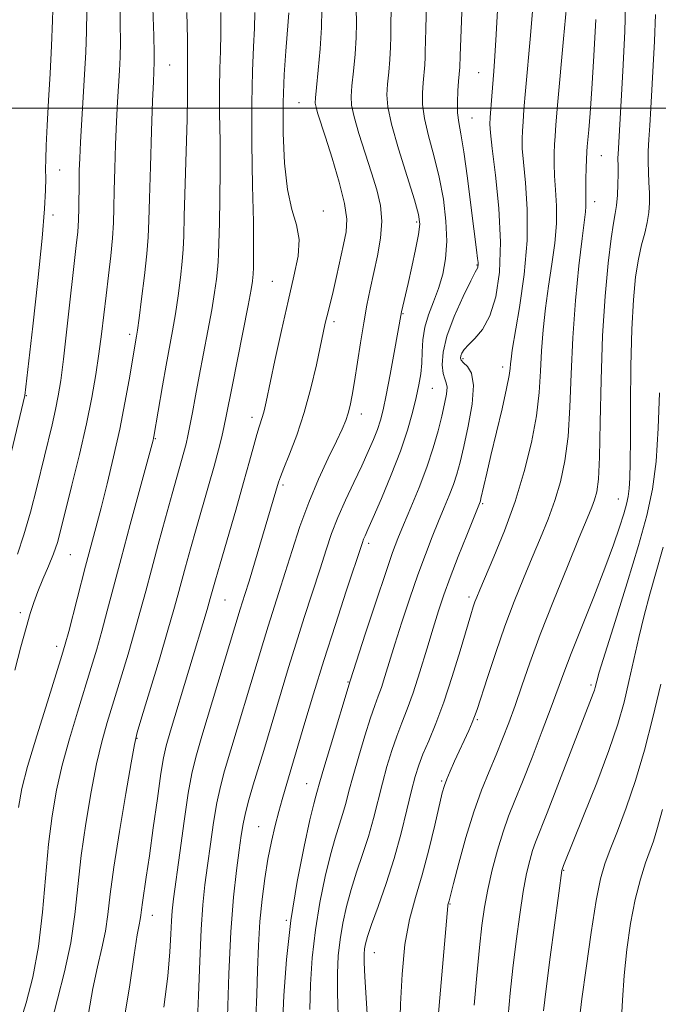
# Model space of a CAD drawing. Extents: x 2077300 to 2080200, y 312300 to 315200.
# Drawn here: x 2077854 to 2077974, y 313832 to 314017 of the extents above; entities that cross this region are included whole.
import ezdxf

# ---------------------------------------------------------------- set-up
doc = ezdxf.new("R2010")
doc.units = 0
doc.header["$MEASUREMENT"] = 0
for name, color, linetype, lineweight in [('32000', 7, 'Continuous', 0), ('DTM SPOT ELEVATION', 2, 'Continuous', 13), ('INDEX CONTOUR', 41, 'Continuous', 13), ('INTERMEDIATE CONTOUR', 44, 'Continuous', 0)]:
    doc.layers.add(name, color=color, linetype=linetype, lineweight=lineweight)

msp = doc.modelspace()

# ---------------------------------------------------------------- linework, layer by layer
at = {"layer": '32000', "flags": 128}
msp.add_lwpolyline([(2077500, 314000), (2080000, 314000)], dxfattribs=at)
at = {"layer": 'DTM SPOT ELEVATION'}
for p in [(2077882.42, 314008.14, 1005.1), (2077940.51, 314006.68, 986.9), (2077906.7, 314001.03, 996.9), (2077939.26, 313998.18, 987.1), (2077963.58, 313991.05, 979.1), (2077861.73, 313988.38, 1011.1), (2077962.32, 313982.46, 979.4), (2077911.31, 313980.68, 997.5), (2077860.49, 313979.95, 1011.5), (2077928.86, 313978.63, 992.3), (2077940.21, 313970.53, 988.1), (2077901.73, 313967.47, 998.9), (2077913.31, 313959.87, 995.6), (2077926.28, 313961.37, 991.9), (2077874.9, 313957.47, 1006.4), (2077937.55, 313952.9, 985.7), (2077945.04, 313951.34, 984.5), (2077931.81, 313947.37, 989.1), (2077855.47, 313945.97, 1011.9), (2077897.92, 313941.89, 998.5), (2077918.45, 313942.5, 993.4), (2077879.69, 313937.89, 1003.9), (2077903.7, 313929.2, 995.7), (2077966.78, 313926.54, 976.8), (2077941.27, 313925.7, 983.8), (2077919.84, 313918.21, 989.6), (2077863.71, 313916.08, 1007.1), (2077938.67, 313908.17, 982.4), (2077892.79, 313907.59, 997.1), (2077854.35, 313905.22, 1008.4), (2077861.16, 313898.87, 1006.5), (2077915.94, 313892.18, 988.1), (2077961.61, 313891.58, 974.3), (2077940.26, 313885.09, 979.8), (2077876.28, 313881.58, 999.9), (2077908.16, 313873.08, 988.8), (2077933.54, 313873.54, 980.2), (2077899.12, 313864.98, 990.9), (2077956.47, 313856.79, 971.9), (2077935.09, 313850.47, 977.9), (2077879.13, 313848.31, 997.3), (2077904.36, 313847.39, 988.1), (2077920.92, 313841.3, 981.2)]:
    msp.add_point(p, dxfattribs=at)
at = {"layer": 'INDEX CONTOUR'}
for points in [[(2077898.601, 313829.073, 990), (2077898.789, 313833.464, 990), (2077898.947, 313838.052, 990), (2077899.12, 313842.664, 990), (2077899.378, 313847.14, 990), (2077899.772, 313851.349, 990), (2077900.288, 313855.265, 990), (2077900.893, 313858.889, 990), (2077901.558, 313862.216, 990), (2077902.244, 313865.217, 990), (2077902.916, 313867.855, 990), (2077903.541, 313870.115, 990), (2077904.113, 313872.055, 990), (2077905.719, 313877.36, 990), (2077907.849, 313884.544, 990), (2077909.482, 313889.967, 990), (2077911.424, 313896.241, 990), (2077913.568, 313902.947, 990), (2077915.619, 313909.237, 990), (2077918.637, 313918.4, 990), (2077918.87, 313919.022, 990), (2077919.148, 313919.656, 990), (2077919.686, 313920.847, 990), (2077920.681, 313923.091, 990), (2077922.239, 313926.68, 990), (2077924.074, 313931.08, 990), (2077925.806, 313935.553, 990), (2077927.135, 313939.495, 990), (2077928.087, 313942.835, 990), (2077928.77, 313945.637, 990), (2077929.273, 313947.988, 990), (2077929.619, 313950.072, 990), (2077929.813, 313952.101, 990), (2077929.891, 313954.242, 990), (2077930.013, 313956.495, 990), (2077930.369, 313958.82, 990), (2077931.082, 313961.186, 990), (2077932.015, 313963.613, 990), (2077932.965, 313966.128, 990), (2077933.751, 313968.781, 990), (2077934.285, 313971.692, 990), (2077934.501, 313975.001, 990), (2077934.353, 313978.786, 990), (2077933.868, 313982.88, 990), (2077933.09, 313987.054, 990), (2077932.098, 313991.09, 990), (2077931.099, 313994.811, 990), (2077930.331, 313998.05, 990), (2077929.97, 314000.698, 990), (2077929.927, 314002.882, 990), (2077930.052, 314004.786, 990), (2077930.356, 314008.169, 990), (2077930.449, 314009.571, 990), (2077930.476, 314010.821, 990), (2077930.485, 314012.452, 990), (2077930.543, 314015.118, 990), (2077930.694, 314019.223, 990)], [(2077853.775, 313916.202, 1010), (2077855.014, 313919.8, 1010), (2077856.251, 313924.097, 1010), (2077857.437, 313928.723, 1010), (2077860.309, 313940.514, 1010), (2077860.967, 313943.381, 1010), (2077861.476, 313945.924, 1010), (2077861.931, 313948.818, 1010), (2077862.447, 313952.86, 1010), (2077863.098, 313958.493, 1010), (2077864.855, 313974.163, 1010), (2077865.128, 313976.786, 1010), (2077865.277, 313978.948, 1010), (2077865.344, 313981.269, 1010), (2077865.378, 313986.074, 1010), (2077865.416, 313988.265, 1010), (2077865.502, 313990.619, 1010), (2077865.655, 313993.582, 1010), (2077866.418, 314006.344, 1010), (2077866.63, 314010.51, 1010), (2077866.77, 314014.415, 1010), (2077866.827, 314018.224, 1010)], [(2077867.118, 313829.849, 1000), (2077867.949, 313834.546, 1000), (2077868.821, 313838.624, 1000), (2077869.651, 313842.147, 1000), (2077870.327, 313845.34, 1000), (2077870.798, 313848.509, 1000), (2077871.247, 313852.285, 1000), (2077871.92, 313857.38, 1000), (2077872.967, 313864.108, 1000), (2077874.155, 313871.2, 1000), (2077875.161, 313876.991, 1000), (2077875.783, 313880.396, 1000), (2077876.319, 313882.663, 1000), (2077877.193, 313885.618, 1000), (2077880.468, 313896.469, 1000), (2077882.089, 313901.916, 1000), (2077883.204, 313905.766, 1000), (2077883.955, 313908.486, 1000), (2077885.387, 313913.818, 1000), (2077886.316, 313917.196, 1000), (2077887.38, 313920.976, 1000), (2077889.707, 313929.052, 1000), (2077890.749, 313932.72, 1000), (2077891.578, 313935.772, 1000), (2077892.209, 313938.254, 1000), (2077892.68, 313940.287, 1000), (2077893.057, 313942.095, 1000), (2077894.141, 313947.696, 1000), (2077897.143, 313962.904, 1000), (2077897.711, 313965.926, 1000), (2077897.977, 313967.506, 1000), (2077898.073, 313968.266, 1000), (2077898.112, 313968.766, 1000), (2077898.155, 313970.111, 1000), (2077898.187, 313971.502, 1000), (2077898.197, 313974.107, 1000), (2077898.143, 313978.636, 1000), (2077898.007, 313985.43, 1000), (2077897.867, 313993.357, 1000), (2077897.829, 314000.917, 1000), (2077897.959, 314006.931, 1000), (2077898.177, 314011.5, 1000), (2077898.368, 314015.048, 1000), (2077898.441, 314017.959, 1000)], [(2077925.714, 313827.026, 980), (2077925.819, 313831.638, 980), (2077926.091, 313837.286, 980), (2077926.635, 313842.862, 980), (2077927.515, 313847.547, 980), (2077928.643, 313851.685, 980), (2077929.892, 313855.912, 980), (2077931.136, 313860.624, 980), (2077932.251, 313865.259, 980), (2077933.663, 313871.35, 980), (2077934.051, 313872.735, 980), (2077934.491, 313873.899, 980), (2077935.146, 313875.42, 980), (2077935.977, 313877.272, 980), (2077938.635, 313883.063, 980), (2077939.289, 313884.537, 980), (2077939.744, 313885.673, 980), (2077940.209, 313887.034, 980), (2077942.154, 313893.036, 980), (2077943.717, 313897.705, 980), (2077945.454, 313902.654, 980), (2077947.208, 313907.323, 980), (2077948.925, 313911.626, 980), (2077950.576, 313915.597, 980), (2077952.131, 313919.285, 980), (2077953.558, 313922.797, 980), (2077954.823, 313926.252, 980), (2077955.89, 313929.803, 980), (2077956.73, 313933.723, 980), (2077957.312, 313938.321, 980), (2077957.64, 313943.814, 980), (2077957.869, 313950.069, 980), (2077958.186, 313956.864, 980), (2077958.72, 313963.877, 980), (2077959.364, 313970.379, 980), (2077959.952, 313975.536, 980), (2077960.575, 313980.531, 980), (2077960.665, 313981.505, 980), (2077960.67, 313982.319, 980), (2077960.638, 313983.3, 980), (2077960.622, 313984.705, 980), (2077960.658, 313986.665, 980), (2077960.729, 313988.814, 980), (2077960.861, 313991.875, 980), (2077960.924, 313992.819, 980), (2077961.197, 313995.951, 980), (2077961.444, 313999.03, 980), (2077961.772, 314003.616, 980), (2077962.166, 314009.81, 980), (2077962.543, 314016.652, 980)], [(2077959.49, 313828.966, 970), (2077959.926, 313832.633, 970), (2077960.698, 313838.424, 970), (2077961.66, 313845.123, 970), (2077962.609, 313851.094, 970), (2077963.412, 313855.158, 970), (2077964.214, 313857.979, 970), (2077965.23, 313860.678, 970), (2077966.611, 313864.169, 970), (2077968.252, 313868.535, 970), (2077969.985, 313873.649, 970), (2077971.666, 313879.367, 970), (2077973.259, 313885.477, 970), (2077974.751, 313891.75, 970)]]:
    msp.add_polyline3d(points, dxfattribs=at)
at = {"layer": 'INTERMEDIATE CONTOUR'}
for points in [[(2077932.69, 313827.027, 978), (2077933.186, 313832.803, 978), (2077934.687, 313850.085, 978), (2077934.729, 313850.324, 978), (2077934.93, 313851.062, 978), (2077935.759, 313854.278, 978), (2077936.771, 313858.13, 978), (2077938.101, 313862.929, 978), (2077939.575, 313867.753, 978), (2077941.044, 313871.876, 978), (2077942.455, 313875.364, 978), (2077943.78, 313878.48, 978), (2077945.004, 313881.472, 978), (2077946.172, 313884.517, 978), (2077947.346, 313887.776, 978), (2077948.607, 313891.433, 978), (2077950.124, 313895.766, 978), (2077952.088, 313901.075, 978), (2077954.574, 313907.42, 978), (2077957.19, 313913.889, 978), (2077959.427, 313919.328, 978), (2077960.909, 313922.899, 978), (2077961.775, 313925.021, 978), (2077962.296, 313926.432, 978), (2077962.697, 313927.892, 978), (2077963.013, 313930.266, 978), (2077963.234, 313934.44, 978), (2077963.371, 313940.956, 978), (2077963.518, 313948.951, 978), (2077963.792, 313957.216, 978), (2077964.267, 313964.688, 978), (2077964.854, 313970.894, 978), (2077965.422, 313975.508, 978), (2077965.867, 313978.396, 978), (2077966.191, 313980.197, 978), (2077966.423, 313981.741, 978), (2077966.589, 313983.653, 978), (2077966.695, 313985.743, 978), (2077966.743, 313987.616, 978), (2077966.74, 313988.976, 978), (2077966.695, 313990.657, 978), (2077966.709, 313991.358, 978), (2077967.603, 314006.932, 978), (2077967.971, 314014.418, 978), (2077968.203, 314021.892, 978)], [(2077852.645, 313935.467, 1012), (2077855.203, 313946.021, 1012), (2077856.672, 313959.011, 1012), (2077857.623, 313967.635, 1012), (2077858.437, 313975.563, 1012), (2077858.904, 313981.107, 1012), (2077859.085, 313984.579, 1012), (2077859.108, 313986.792, 1012), (2077859.092, 313988.521, 1012), (2077859.101, 313990.396, 1012), (2077859.188, 313993.006, 1012), (2077859.386, 313996.772, 1012), (2077859.659, 314001.43, 1012), (2077859.948, 314006.544, 1012), (2077860.205, 314011.687, 1012), (2077860.404, 314016.476, 1012), (2077860.526, 314020.534, 1012)], [(2077853.283, 313894.388, 1008), (2077854.435, 313898.791, 1008), (2077855.407, 313902.356, 1008), (2077856.169, 313905.012, 1008), (2077856.849, 313907.124, 1008), (2077857.62, 313909.165, 1008), (2077858.591, 313911.485, 1008), (2077859.638, 313913.944, 1008), (2077860.576, 313916.281, 1008), (2077861.293, 313918.392, 1008), (2077861.961, 313920.821, 1008), (2077864.045, 313929.182, 1008), (2077865.442, 313934.937, 1008), (2077866.754, 313940.655, 1008), (2077867.774, 313945.644, 1008), (2077868.53, 313949.959, 1008), (2077869.108, 313953.842, 1008), (2077869.586, 313957.516, 1008), (2077870.452, 313964.783, 1008), (2077870.913, 313968.553, 1008), (2077871.346, 313972.241, 1008), (2077871.676, 313975.587, 1008), (2077871.852, 313978.467, 1008), (2077871.93, 313981.281, 1008), (2077871.99, 313984.557, 1008), (2077872.098, 313988.641, 1008), (2077872.251, 313993.142, 1008), (2077872.429, 313997.48, 1008), (2077872.614, 314001.202, 1008), (2077872.95, 314007.077, 1008), (2077873.072, 314009.61, 1008), (2077873.139, 314012.389, 1008), (2077873.129, 314015.915, 1008), (2077873.022, 314020.543, 1008)], [(2077893.309, 313829.33, 992), (2077893.545, 313837.351, 992), (2077893.905, 313845.247, 992), (2077894.4, 313851.749, 992), (2077894.952, 313856.777, 992), (2077895.455, 313860.541, 992), (2077895.843, 313863.302, 992), (2077896.204, 313865.498, 992), (2077896.661, 313867.613, 992), (2077897.311, 313870.043, 992), (2077898.132, 313872.828, 992), (2077900.091, 313879.274, 992), (2077904.765, 313894.882, 992), (2077906.175, 313899.438, 992), (2077907.728, 313904.297, 992), (2077910.689, 313913.44, 992), (2077911.825, 313917, 992), (2077912.859, 313920.072, 992), (2077914.018, 313923.083, 992), (2077915.454, 313926.341, 992), (2077917.026, 313929.676, 992), (2077918.519, 313932.798, 992), (2077919.758, 313935.479, 992), (2077920.734, 313937.734, 992), (2077921.479, 313939.639, 992), (2077922.042, 313941.348, 992), (2077922.544, 313943.317, 992), (2077923.122, 313946.084, 992), (2077923.864, 313949.928, 992), (2077924.646, 313954.113, 992), (2077926.025, 313961.758, 992), (2077927.231, 313967.084, 992), (2077927.913, 313970.156, 992), (2077928.621, 313973.455, 992), (2077929.178, 313976.275, 992), (2077929.416, 313978.206, 992), (2077929.202, 313980.019, 992), (2077928.415, 313982.781, 992), (2077927.032, 313987.173, 992), (2077925.435, 313992.328, 992), (2077924.108, 313996.996, 992), (2077923.414, 314000.255, 992), (2077923.243, 314002.507, 992), (2077923.368, 314004.484, 992), (2077923.588, 314006.746, 992), (2077923.807, 314009.163, 992), (2077923.959, 314011.436, 992), (2077924.002, 314013.479, 992), (2077924.013, 314016.071, 992), (2077924.096, 314020.208, 992)], [(2077903.619, 313827.554, 988), (2077903.85, 313833.259, 988), (2077904.356, 313840.031, 988), (2077905.201, 313847.353, 988), (2077906.386, 313854.667, 988), (2077907.68, 313861.234, 988), (2077908.792, 313866.277, 988), (2077909.502, 313869.272, 988), (2077909.887, 313870.731, 988), (2077910.095, 313871.423, 988), (2077910.651, 313873.401, 988), (2077911.397, 313875.976, 988), (2077912.627, 313880.127, 988), (2077916.317, 313892.37, 988), (2077919.238, 313901.325, 988), (2077921.215, 313907.333, 988), (2077923.031, 313912.775, 988), (2077924.329, 313916.514, 988), (2077925.327, 313919.144, 988), (2077926.386, 313921.689, 988), (2077927.766, 313924.935, 988), (2077929.314, 313928.699, 988), (2077930.778, 313932.558, 988), (2077931.957, 313936.151, 988), (2077932.862, 313939.364, 988), (2077933.559, 313942.143, 988), (2077934.094, 313944.444, 988), (2077934.442, 313946.249, 988), (2077934.556, 313947.551, 988), (2077934.421, 313948.409, 988), (2077934.137, 313949.149, 988), (2077933.835, 313950.166, 988), (2077933.661, 313951.794, 988), (2077933.822, 313954.124, 988), (2077934.54, 313957.187, 988), (2077935.92, 313960.882, 988), (2077937.579, 313964.584, 988), (2077939.018, 313967.537, 988), (2077939.86, 313969.196, 988), (2077940.323, 313970.075, 988), (2077940.375, 313970.256, 988), (2077940.4, 313970.543, 988), (2077940.386, 313970.993, 988), (2077940.31, 313971.756, 988), (2077940.115, 313973.363, 988), (2077939.125, 313981.284, 988), (2077938.403, 313986.864, 988), (2077937.704, 313991.82, 988), (2077937.146, 313995.154, 988), (2077936.76, 313997.313, 988), (2077936.555, 313999.104, 988), (2077936.526, 314001.141, 988), (2077936.612, 314003.256, 988), (2077936.736, 314005.088, 988), (2077936.94, 314007.706, 988), (2077937.004, 314009.835, 988), (2077937.4, 314019.662, 988)], [(2077908.783, 313830.629, 986), (2077908.893, 313835.337, 986), (2077909.231, 313840.368, 986), (2077909.824, 313845.573, 986), (2077910.672, 313850.764, 986), (2077911.662, 313855.604, 986), (2077912.654, 313859.716, 986), (2077913.533, 313862.848, 986), (2077914.933, 313867.282, 986), (2077915.501, 313869.31, 986), (2077916.11, 313871.641, 986), (2077916.898, 313874.569, 986), (2077917.946, 313878.225, 986), (2077919.103, 313882.075, 986), (2077920.165, 313885.419, 986), (2077920.98, 313887.772, 986), (2077921.622, 313889.489, 986), (2077922.218, 313891.14, 986), (2077922.887, 313893.217, 986), (2077924.768, 313899.31, 986), (2077926.089, 313903.444, 986), (2077927.573, 313907.927, 986), (2077929.079, 313912.282, 986), (2077930.492, 313916.125, 986), (2077931.791, 313919.455, 986), (2077932.977, 313922.363, 986), (2077934.049, 313924.933, 986), (2077934.989, 313927.225, 986), (2077935.774, 313929.292, 986), (2077936.409, 313931.252, 986), (2077937.002, 313933.474, 986), (2077937.69, 313936.396, 986), (2077938.53, 313940.236, 986), (2077939.262, 313944.35, 986), (2077939.548, 313947.881, 986), (2077939.172, 313950.184, 986), (2077938.407, 313951.471, 986), (2077937.651, 313952.167, 986), (2077937.216, 313952.644, 986), (2077937.085, 313953.046, 986), (2077937.157, 313953.459, 986), (2077937.369, 313953.967, 986), (2077937.806, 313954.632, 986), (2077938.594, 313955.51, 986), (2077939.792, 313956.696, 986), (2077941.209, 313958.426, 986), (2077942.59, 313960.976, 986), (2077943.704, 313964.565, 986), (2077944.419, 313969.196, 986), (2077944.628, 313974.818, 986), (2077944.296, 313981.204, 986), (2077943.668, 313987.428, 986), (2077943.061, 313992.391, 986), (2077942.724, 313995.346, 986), (2077942.632, 313996.963, 986), (2077942.69, 313998.268, 986), (2077942.986, 314002.281, 986), (2077943.362, 314006.953, 986), (2077943.571, 314009.795, 986), (2077943.817, 314013.828, 986), (2077944.082, 314019.549, 986)], [(2077914.118, 313829.476, 984), (2077913.948, 313833.703, 984), (2077913.936, 313837.415, 984), (2077914.105, 313840.706, 984), (2077914.447, 313843.793, 984), (2077914.957, 313846.862, 984), (2077915.643, 313849.974, 984), (2077916.516, 313853.155, 984), (2077917.564, 313856.424, 984), (2077918.69, 313859.762, 984), (2077919.77, 313863.14, 984), (2077920.717, 313866.526, 984), (2077922.399, 313873.163, 984), (2077923.264, 313876.323, 984), (2077924.167, 313879.295, 984), (2077925.096, 313882.006, 984), (2077926.049, 313884.47, 984), (2077927.066, 313887.038, 984), (2077928.196, 313890.15, 984), (2077929.458, 313894.064, 984), (2077930.748, 313898.326, 984), (2077931.933, 313902.301, 984), (2077932.94, 313905.564, 984), (2077933.93, 313908.521, 984), (2077935.127, 313911.788, 984), (2077936.655, 313915.736, 984), (2077938.254, 313919.767, 984), (2077940.77, 313926.027, 984), (2077940.835, 313926.236, 984), (2077940.938, 313926.659, 984), (2077942.009, 313931.397, 984), (2077942.792, 313934.725, 984), (2077944.897, 313943.507, 984), (2077945.768, 313947.307, 984), (2077946.252, 313949.738, 984), (2077946.442, 313951.103, 984), (2077946.501, 313951.954, 984), (2077946.584, 313952.865, 984), (2077946.821, 313954.514, 984), (2077948.174, 313962.559, 984), (2077949.058, 313968.718, 984), (2077949.633, 313975.142, 984), (2077949.653, 313981.011, 984), (2077949.312, 313985.982, 984), (2077948.915, 313989.829, 984), (2077948.702, 313992.452, 984), (2077948.664, 313994.247, 984), (2077948.728, 313995.731, 984), (2077948.84, 313997.416, 984), (2077949.024, 313999.772, 984), (2077949.322, 314003.26, 984), (2077950.236, 314013.664, 984), (2077950.671, 314019.009, 984)], [(2077919.698, 313827.813, 982), (2077919.112, 313836.777, 982), (2077918.979, 313839.493, 982), (2077918.98, 313841.043, 982), (2077919.071, 313842.012, 982), (2077919.243, 313842.96, 982), (2077919.625, 313844.343, 982), (2077920.378, 313846.594, 982), (2077921.596, 313850, 982), (2077923.091, 313854.277, 982), (2077924.608, 313858.998, 982), (2077925.933, 313863.742, 982), (2077927.029, 313868.122, 982), (2077927.9, 313871.756, 982), (2077928.583, 313874.421, 982), (2077929.231, 313876.516, 982), (2077930.027, 313878.594, 982), (2077931.11, 313881.139, 982), (2077932.445, 313884.357, 982), (2077933.95, 313888.381, 982), (2077935.528, 313893.179, 982), (2077937.011, 313898.051, 982), (2077939.003, 313904.789, 982), (2077939.48, 313906.319, 982), (2077939.801, 313907.251, 982), (2077940.133, 313908.12, 982), (2077940.696, 313909.474, 982), (2077943.354, 313915.672, 982), (2077945.342, 313920.573, 982), (2077947.349, 313926.072, 982), (2077949.084, 313931.713, 982), (2077950.448, 313937.181, 982), (2077951.389, 313942.202, 982), (2077951.902, 313946.594, 982), (2077952.15, 313950.563, 982), (2077952.343, 313954.409, 982), (2077952.652, 313958.371, 982), (2077953.093, 313962.446, 982), (2077953.645, 313966.569, 982), (2077954.263, 313970.666, 982), (2077954.816, 313974.625, 982), (2077955.149, 313978.324, 982), (2077955.161, 313981.665, 982), (2077954.975, 313984.641, 982), (2077954.768, 313987.267, 982), (2077954.68, 313989.559, 982), (2077954.696, 313991.53, 982), (2077954.765, 313993.195, 982), (2077954.857, 313994.718, 982), (2077955.027, 313996.875, 982), (2077955.353, 314000.593, 982), (2077956.476, 314013.059, 982), (2077957.004, 314019.038, 982)], [(2077853.965, 313868.612, 1006), (2077854.595, 313872.146, 1006), (2077855.708, 313876.31, 1006), (2077857.444, 313882.081, 1006), (2077859.416, 313888.421, 1006), (2077862.151, 313897.12, 1006), (2077862.793, 313899.296, 1006), (2077863.431, 313901.674, 1006), (2077866.613, 313913.916, 1006), (2077868.518, 313921.116, 1006), (2077869.509, 313924.911, 1006), (2077870.659, 313929.437, 1006), (2077871.879, 313934.478, 1006), (2077873.033, 313939.66, 1006), (2077874.01, 313944.608, 1006), (2077874.782, 313948.957, 1006), (2077876.159, 313957.165, 1006), (2077876.335, 313958.306, 1006), (2077876.647, 313960.533, 1006), (2077877.131, 313964.182, 1006), (2077877.674, 313968.535, 1006), (2077878.125, 313972.609, 1006), (2077878.375, 313975.779, 1006), (2077878.496, 313978.864, 1006), (2077878.602, 313983.039, 1006), (2077878.78, 313989.018, 1006), (2077879, 313995.664, 1006), (2077879.202, 314001.378, 1006), (2077879.342, 314004.964, 1006), (2077879.515, 314008.709, 1006), (2077879.508, 314010.363, 1006), (2077879.43, 314013.606, 1006), (2077879.263, 314018.883, 1006)], [(2077854.226, 313828.039, 1004), (2077855.414, 313831.864, 1004), (2077856.654, 313836.721, 1004), (2077857.74, 313842.478, 1004), (2077858.529, 313848.923, 1004), (2077859.659, 313861.713, 1004), (2077860.295, 313867.042, 1004), (2077861.115, 313871.822, 1004), (2077862.192, 313876.537, 1004), (2077863.557, 313881.519, 1004), (2077865.05, 313886.501, 1004), (2077867.661, 313894.925, 1004), (2077868.685, 313898.354, 1004), (2077869.65, 313901.754, 1004), (2077870.667, 313905.514, 1004), (2077873.277, 313915.365, 1004), (2077875.005, 313921.794, 1004), (2077879.279, 313937.583, 1004), (2077879.373, 313937.974, 1004), (2077879.434, 313938.296, 1004), (2077881.07, 313947.829, 1004), (2077881.76, 313951.715, 1004), (2077882.948, 313958.181, 1004), (2077883.479, 313961.323, 1004), (2077883.991, 313964.764, 1004), (2077884.442, 313968.192, 1004), (2077884.774, 313971.161, 1004), (2077884.955, 313973.478, 1004), (2077885.051, 313975.969, 1004), (2077885.153, 313979.715, 1004), (2077885.523, 313991.905, 1004), (2077885.678, 313997.849, 1004), (2077885.742, 314002.078, 1004), (2077885.747, 314004.806, 1004), (2077885.784, 314009.881, 1004), (2077885.742, 314013.059, 1004), (2077885.61, 314018.006, 1004)], [(2077860.18, 313828.175, 1002), (2077861.337, 313832.582, 1002), (2077862.649, 313837.723, 1002), (2077863.807, 313843.14, 1002), (2077864.596, 313848.488, 1002), (2077865.789, 313859.546, 1002), (2077866.631, 313865.575, 1002), (2077867.635, 313871.511, 1002), (2077868.677, 313876.764, 1002), (2077869.67, 313880.958, 1002), (2077870.685, 313884.582, 1002), (2077873.171, 313892.731, 1002), (2077874.576, 313897.412, 1002), (2077875.87, 313901.835, 1002), (2077876.936, 313905.643, 1002), (2077877.905, 313909.246, 1002), (2077878.969, 313913.245, 1002), (2077880.253, 313918.015, 1002), (2077881.619, 313923.034, 1002), (2077882.866, 313927.554, 1002), (2077885.078, 313935.371, 1002), (2077885.49, 313936.905, 1002), (2077885.852, 313938.438, 1002), (2077886.232, 313940.31, 1002), (2077886.689, 313942.794, 1002), (2077887.251, 313945.914, 1002), (2077887.938, 313949.634, 1002), (2077889.578, 313958.157, 1002), (2077890.311, 313962.113, 1002), (2077890.851, 313965.345, 1002), (2077891.21, 313967.849, 1002), (2077891.423, 313969.714, 1002), (2077891.534, 313971.122, 1002), (2077891.592, 313972.636, 1002), (2077891.756, 313978.438, 1002), (2077891.86, 313983.006, 1002), (2077891.911, 313988.243, 1002), (2077891.875, 313993.754, 1002), (2077891.807, 313999.081, 1002), (2077891.786, 314003.75, 1002), (2077891.863, 314007.468, 1002), (2077891.981, 314010.69, 1002), (2077892.055, 314014.053, 1002), (2077892.025, 314017.983, 1002)], [(2077873.678, 313827.74, 998), (2077874.829, 313834.851, 998), (2077875.717, 313840.916, 998), (2077876.305, 313844.665, 998), (2077876.653, 313846.57, 998), (2077876.848, 313847.54, 998), (2077876.97, 313848.364, 998), (2077877.089, 313849.359, 998), (2077877.271, 313850.723, 998), (2077878.014, 313855.496, 998), (2077878.605, 313859.503, 998), (2077879.335, 313864.75, 998), (2077880.094, 313870.296, 998), (2077880.751, 313874.949, 998), (2077881.241, 313877.938, 998), (2077881.765, 313880.168, 998), (2077882.589, 313882.968, 998), (2077889.45, 313905.767, 998), (2077890.048, 313907.866, 998), (2077890.522, 313909.621, 998), (2077891.013, 313911.358, 998), (2077891.894, 313914.399, 998), (2077894.833, 313924.467, 998), (2077896.312, 313929.629, 998), (2077897.428, 313933.67, 998), (2077898.216, 313936.608, 998), (2077898.784, 313938.68, 998), (2077899.227, 313940.124, 998), (2077899.876, 313942.069, 998), (2077900.152, 313943.106, 998), (2077900.539, 313944.839, 998), (2077902.185, 313952.589, 998), (2077903.408, 313958.216, 998), (2077904.669, 313963.757, 998), (2077905.781, 313968.408, 998), (2077906.538, 313972.184, 998), (2077906.735, 313975.303, 998), (2077906.26, 313978.049, 998), (2077905.399, 313980.976, 998), (2077904.533, 313984.706, 998), (2077903.971, 313989.641, 998), (2077903.724, 313995.325, 998), (2077903.733, 314001.081, 998), (2077903.929, 314006.311, 998), (2077904.219, 314010.715, 998), (2077904.698, 314016.289, 998), (2077904.788, 314017.901, 998)], [(2077881.341, 313831.044, 996), (2077882.042, 313836.895, 996), (2077882.438, 313841.46, 996), (2077882.634, 313844.816, 996), (2077882.748, 313847.262, 996), (2077882.891, 313849.198, 996), (2077883.15, 313851.437, 996), (2077884.299, 313860.092, 996), (2077885.114, 313866.029, 996), (2077885.897, 313871.306, 996), (2077886.566, 313875.001, 996), (2077887.334, 313878.075, 996), (2077888.488, 313881.963, 996), (2077895.677, 313905.832, 996), (2077896.551, 313908.597, 996), (2077897.335, 313911.144, 996), (2077902.877, 313929.738, 996), (2077903.216, 313930.711, 996), (2077903.855, 313932.324, 996), (2077904.934, 313934.981, 996), (2077906.294, 313938.554, 996), (2077907.7, 313942.784, 996), (2077908.952, 313947.36, 996), (2077909.986, 313951.762, 996), (2077911.664, 313959.588, 996), (2077911.95, 313960.801, 996), (2077912.635, 313963.483, 996), (2077913.13, 313965.551, 996), (2077913.762, 313968.347, 996), (2077915.09, 313974.395, 996), (2077915.563, 313976.779, 996), (2077915.698, 313979.112, 996), (2077915.308, 313982.085, 996), (2077914.303, 313986.123, 996), (2077912.972, 313990.588, 996), (2077911.701, 313994.574, 996), (2077910.232, 313999.152, 996), (2077909.923, 314000.21, 996), (2077909.786, 314000.946, 996), (2077909.81, 314001.955, 996), (2077910.001, 314003.88, 996), (2077910.339, 314007.129, 996), (2077910.71, 314011.153, 996), (2077910.977, 314015.166, 996), (2077911.043, 314018.561, 996)], [(2077887.589, 313827.277, 994), (2077887.843, 313833.275, 994), (2077888.065, 313839.735, 994), (2077888.315, 313845.65, 994), (2077888.642, 313850.295, 994), (2077889.051, 313854.084, 994), (2077889.53, 313857.717, 994), (2077890.071, 313861.697, 994), (2077890.659, 313865.764, 994), (2077891.279, 313869.46, 994), (2077891.939, 313872.522, 994), (2077892.733, 313875.451, 994), (2077900.049, 313899.797, 994), (2077900.926, 313902.635, 994), (2077902.958, 313908.98, 994), (2077904.141, 313912.723, 994), (2077905.444, 313916.911, 994), (2077906.903, 313921.383, 994), (2077908.561, 313925.926, 994), (2077910.41, 313930.314, 994), (2077912.235, 313934.256, 994), (2077913.774, 313937.448, 994), (2077914.832, 313939.703, 994), (2077915.506, 313941.307, 994), (2077915.965, 313942.663, 994), (2077916.357, 313944.153, 994), (2077916.75, 313946.061, 994), (2077917.191, 313948.649, 994), (2077918.294, 313955.888, 994), (2077918.898, 313959.654, 994), (2077919.499, 313962.976, 994), (2077920.118, 313966.01, 994), (2077921.49, 313972.283, 994), (2077922.066, 313975.601, 994), (2077922.304, 313978.787, 994), (2077922.051, 313981.719, 994), (2077921.364, 313984.633, 994), (2077920.357, 313987.853, 994), (2077919.16, 313991.548, 994), (2077917.991, 313995.262, 994), (2077917.086, 313998.387, 994), (2077916.621, 314000.537, 994), (2077916.529, 314002.223, 994), (2077916.685, 314004.182, 994), (2077916.963, 314006.937, 994), (2077917.259, 314010.158, 994), (2077917.468, 314013.301, 994), (2077917.522, 314016.02, 994), (2077917.497, 314018.75, 994)], [(2077939.634, 313831.435, 976), (2077940.135, 313837.021, 976), (2077940.644, 313842.25, 976), (2077941.106, 313846.419, 976), (2077941.597, 313849.867, 976), (2077942.224, 313853.197, 976), (2077943.06, 313856.846, 976), (2077944.044, 313860.588, 976), (2077945.082, 313864.034, 976), (2077946.121, 313866.969, 976), (2077947.283, 313869.878, 976), (2077948.73, 313873.425, 976), (2077950.543, 313878.009, 976), (2077952.463, 313882.991, 976), (2077954.149, 313887.473, 976), (2077956.492, 313893.886, 976), (2077957.886, 313897.529, 976), (2077962.128, 313908.146, 976), (2077964.243, 313913.549, 976), (2077965.861, 313917.935, 976), (2077967.001, 313921.285, 976), (2077967.776, 313923.767, 976), (2077968.287, 313925.579, 976), (2077968.607, 313927.055, 976), (2077968.799, 313928.56, 976), (2077968.918, 313930.496, 976), (2077968.991, 313933.418, 976), (2077969.032, 313937.916, 976), (2077969.065, 313944.274, 976), (2077969.137, 313951.538, 976), (2077969.299, 313958.451, 976), (2077969.592, 313964.015, 976), (2077970.009, 313968.297, 976), (2077970.532, 313971.624, 976), (2077971.131, 313974.301, 976), (2077971.719, 313976.534, 976), (2077972.195, 313978.505, 976), (2077972.485, 313980.373, 976), (2077972.606, 313982.213, 976), (2077972.602, 313984.078, 976), (2077972.518, 313986.007, 976), (2077972.416, 313987.975, 976), (2077972.36, 313989.943, 976), (2077972.398, 313991.919, 976), (2077972.516, 313994.099, 976), (2077972.68, 313996.727, 976), (2077972.865, 313999.984, 976), (2077973.54, 314012.569, 976), (2077973.722, 314017.595, 976)], [(2077946.024, 313829.424, 974), (2077946.413, 313833.674, 974), (2077946.918, 313838.374, 974), (2077947.535, 313843.45, 974), (2077948.214, 313848.451, 974), (2077948.891, 313852.835, 974), (2077949.518, 313856.192, 974), (2077950.095, 313858.657, 974), (2077950.637, 313860.5, 974), (2077951.202, 313862.088, 974), (2077953.38, 313867.585, 974), (2077955.411, 313872.799, 974), (2077962.053, 313889.981, 974), (2077962.27, 313890.628, 974), (2077962.422, 313891.163, 974), (2077962.71, 313892.354, 974), (2077963.189, 313894.015, 974), (2077964.287, 313897.576, 974), (2077966.172, 313903.553, 974), (2077968.45, 313910.817, 974), (2077970.582, 313917.825, 974), (2077972.149, 313923.471, 974), (2077973.186, 313928.379, 974), (2077973.846, 313933.609, 974), (2077974.264, 313939.871, 974), (2077974.512, 313946.486, 974)], [(2077952.692, 313830.351, 972), (2077953.192, 313834.498, 972), (2077953.963, 313840.481, 972), (2077955.558, 313852.473, 972), (2077956.146, 313856.726, 972), (2077956.192, 313856.967, 972), (2077956.478, 313857.695, 972), (2077960.244, 313867.004, 972), (2077962.711, 313873.234, 972), (2077965.003, 313879.321, 972), (2077966.671, 313884.278, 972), (2077967.835, 313888.384, 972), (2077968.755, 313892.235, 972), (2077970.594, 313900.506, 972), (2077971.605, 313904.674, 972), (2077972.705, 313908.7, 972), (2077973.9, 313912.856, 972), (2077975.188, 313917.502, 972)], [(2077967.293, 313827.764, 968), (2077967.53, 313832.409, 968), (2077967.851, 313837.039, 968), (2077968.365, 313841.91, 968), (2077969.068, 313846.781, 968), (2077969.933, 313851.286, 968), (2077970.91, 313855.117, 968), (2077971.884, 313858.198, 968), (2077973.353, 313862.251, 968), (2077974.032, 313864.421, 968), (2077975.074, 313868.24, 968)]]:
    msp.add_polyline3d(points, dxfattribs=at)

doc.saveas('drawing.dxf')
